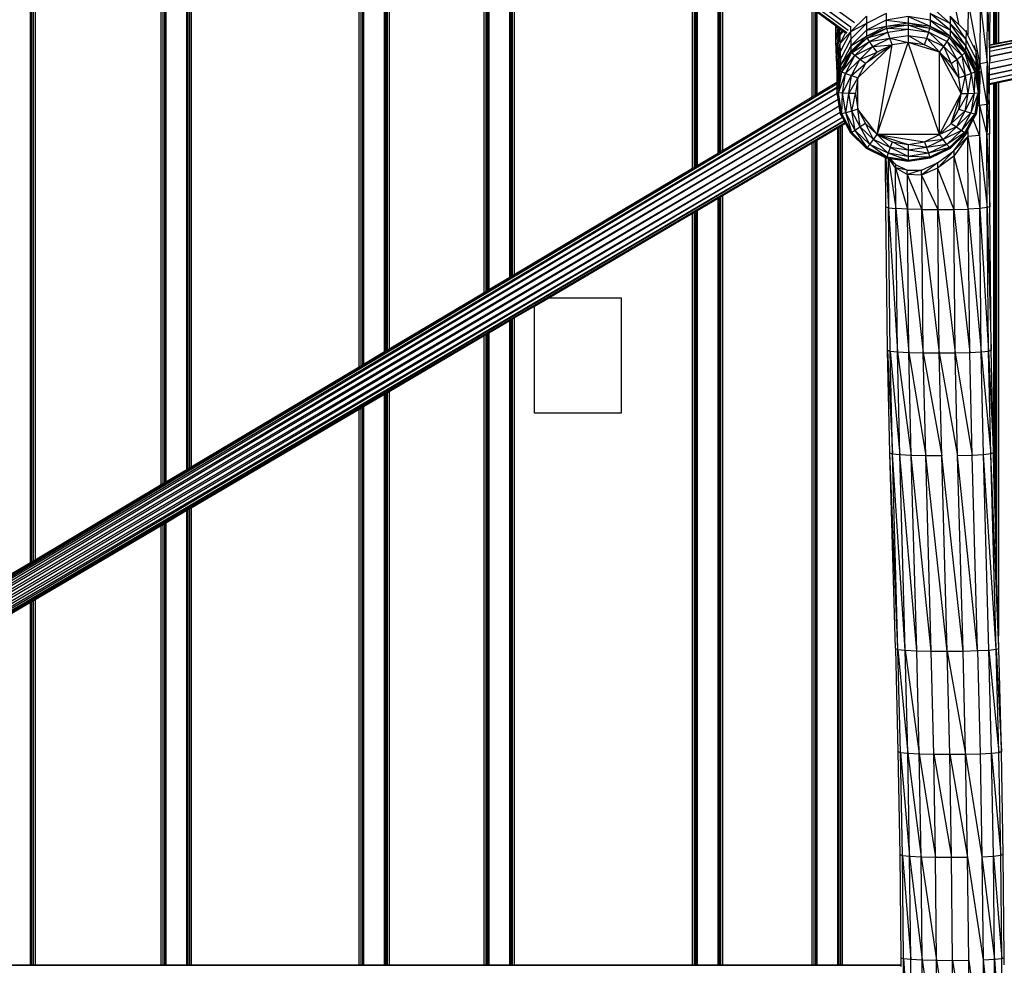
# Model space of a CAD drawing. Units: centimetres. Extents: x -291 to 379, y -265 to 267.
# Drawn here: x 23 to 89, y -78 to -15 of the extents above; entities that cross this region are included whole.
import ezdxf

# ---------------------------------------------------------------- set-up
doc = ezdxf.new("R2010")
doc.units = ezdxf.units.CM

msp = doc.modelspace()

# ---------------------------------------------------------------- linework, layer by layer
for p, q in [((-27.022, 61.263), (78.671, -15.345)), ((-27.022, 61.263), (78.531, -15.598)), ((78.432, -15.767), (-26.891, 60.988)), ((-26.891, 60.988), (78.531, -15.598)), ((-26.223, 60.955), (78.671, -15.345)), ((-26.205, 60.948), (78.949, -15.078)), ((-25.859, 61.039), (78.949, -15.078)), ((-20.735, 56.424), (78.432, -15.767)), ((23.71, -51.301), (23.71, 24.038)), ((23.734, -51.286), (23.734, 24.021)), ((23.805, -51.244), (23.805, 23.968)), ((23.901, -51.187), (23.901, 23.899)), ((24.021, 23.812), (24.021, -51.115)), ((32.468, -46.083), (32.468, 17.656)), ((32.587, 17.569), (32.587, -46.011)), ((32.683, 17.5), (32.683, -45.955)), ((32.755, 17.447), (32.755, -45.912)), ((32.779, 17.43), (32.779, -45.898)), ((34.188, -45.058), (34.188, 16.403)), ((34.212, -45.043), (34.212, 16.385)), ((34.272, -45.008), (34.272, 16.342)), ((34.38, -44.944), (34.38, 16.263)), ((34.487, 16.185), (34.487, -44.88)), ((88.397, -16.521), (88.397, 13.525)), ((45.742, -38.174), (45.742, 7.984)), ((45.85, 7.905), (45.85, -38.11)), ((45.957, 7.827), (45.957, -38.046)), ((46.017, 7.783), (46.017, -38.01)), ((46.041, 7.766), (46.041, -37.996)), ((47.451, -37.156), (47.451, 6.739)), ((47.475, -37.142), (47.475, 6.721)), ((47.546, -37.099), (47.546, 6.669)), ((47.642, -37.042), (47.642, 6.599)), ((47.762, 6.512), (47.762, -36.971)), ((54.118, -33.184), (54.118, 1.881)), ((54.226, 1.802), (54.226, -33.12)), ((54.333, 1.724), (54.333, -33.056)), ((54.405, 1.672), (54.405, -33.013)), ((54.429, 1.654), (54.429, -32.999)), ((55.839, -32.159), (55.839, 0.627)), ((55.85, -32.152), (55.85, 0.618)), ((55.922, -32.109), (55.922, 0.566)), ((56.03, -32.045), (56.03, 0.488)), ((56.137, 0.409), (56.137, -31.981)), ((68.085, -24.863), (68.085, -8.297)), ((68.193, -8.375), (68.193, -24.799)), ((68.3, -8.454), (68.3, -24.734)), ((68.372, -8.506), (68.372, -24.692)), ((68.396, -8.523), (68.396, -24.678)), ((69.806, -23.838), (69.806, -9.551)), ((69.818, -23.83), (69.818, -9.559)), ((69.89, -23.788), (69.89, -9.612)), ((69.997, -23.724), (69.997, -9.69)), ((70.105, -9.768), (70.105, -23.66)), ((124.612, -9.662), (88.017, -17.369)), ((124.827, -9.889), (88.017, -17.386)), ((124.337, -9.506), (88.019, -17.02)), ((124.612, -9.662), (88.019, -17.034)), ((124.051, -9.447), (88.02, -16.763)), ((88.02, -16.772), (124.337, -9.506)), ((124.051, -9.447), (88.021, -16.62)), ((121.742, -9.884), (88.021, -16.62)), ((125.018, -10.474), (88.007, -18.597)), ((124.971, -10.175), (88.01, -18.21)), ((125.018, -10.474), (88.01, -18.227)), ((124.971, -10.175), (88.014, -17.802)), ((124.851, -11.036), (88.004, -18.935)), ((124.983, -10.773), (88.005, -18.921)), ((124.983, -10.773), (88.007, -18.613)), ((88.002, -19.166), (124.636, -11.251)), ((124.636, -11.251), (88.002, -19.258)), ((88.505, -16.5), (88.505, -11.856)), ((88.612, -11.647), (88.612, -16.478)), ((88.302, -16.54), (88.302, -12.252)), ((88.326, -16.536), (88.326, -12.205)), ((85.625, -13.796), (85.934, -15.142)), ((86.581, -15.899), (86.593, -13.772)), ((87.346, -17.834), (86.593, -13.772)), ((87.37, -13.724), (87.346, -17.834)), ((87.37, -13.724), (87.836, -17.751)), ((87.836, -17.751), (87.872, -13.676)), ((87.872, -13.676), (88.015, -17.679)), ((88.021, -16.596), (88.039, -13.616)), ((76.115, -20.079), (76.115, -14.148)), ((76.234, -14.235), (76.234, -20.008)), ((76.33, -14.304), (76.33, -19.951)), ((76.401, -14.357), (76.401, -19.908)), ((76.425, -14.374), (76.425, -19.894)), ((76.425, -14.374), (77.668, -15.279)), ((81.085, -14.477), (79.747, -15.146)), ((81.085, -14.477), (81.085, -14.919)), ((85.374, -15.146), (84.036, -13.975)), ((85.362, -15.588), (84.036, -14.477)), ((84.036, -14.477), (84.036, -14.919)), ((85.374, -15.146), (84.036, -14.477)), ((79.747, -14.656), (78.683, -15.719)), ((79.747, -15.146), (78.683, -15.719)), ((79.747, -15.146), (78.695, -16.209)), ((79.747, -14.656), (79.747, -15.146)), ((81.085, -14.919), (79.747, -15.588)), ((79.747, -15.146), (79.747, -15.588)), ((82.555, -14.68), (81.085, -14.919)), ((81.085, -14.919), (82.555, -15.098)), ((81.085, -14.919), (81.085, -15.325)), ((81.085, -15.325), (82.555, -15.098)), ((82.555, -14.68), (84.036, -15.325)), ((84.036, -14.919), (82.555, -14.68)), ((82.555, -14.68), (82.555, -15.098)), ((82.555, -15.098), (84.036, -15.325)), ((82.555, -15.098), (84.012, -15.456)), ((82.555, -15.098), (82.555, -15.229)), ((84.036, -14.919), (85.362, -15.994)), ((85.362, -15.588), (84.036, -14.919)), ((84.036, -14.919), (84.036, -15.325)), ((85.374, -15.146), (85.362, -15.588)), ((86.426, -16.209), (85.374, -14.656)), ((85.374, -14.656), (85.374, -15.146)), ((86.438, -15.719), (85.374, -14.656)), ((86.426, -16.651), (85.374, -15.146)), ((86.426, -16.209), (85.374, -15.146)), ((77.668, -15.279), (77.668, -15.767)), ((77.668, -15.279), (77.677, -15.286)), ((77.71, -15.498), (77.668, -15.767)), ((77.668, -15.767), (77.68, -16.341)), ((77.677, -15.286), (77.71, -15.498)), ((77.677, -15.286), (77.685, -15.292)), ((77.829, -15.397), (77.68, -16.341)), ((77.931, -15.471), (77.68, -16.341)), ((77.685, -15.292), (77.722, -15.428)), ((77.685, -15.292), (77.737, -15.33)), ((77.936, -15.475), (77.704, -16.926)), ((77.722, -15.428), (77.71, -15.498)), ((77.737, -15.33), (77.722, -15.428)), ((77.737, -15.33), (77.829, -15.397)), ((77.829, -15.397), (77.931, -15.471)), ((77.931, -15.471), (77.936, -15.475)), ((77.936, -15.475), (77.945, -15.481)), ((77.945, -15.481), (77.967, -15.922)), ((77.945, -15.481), (78.124, -15.612)), ((77.967, -15.922), (78.124, -15.612)), ((78.203, -15.67), (77.967, -15.922)), ((78.683, -15.719), (77.978, -16.508)), ((78.355, -15.78), (77.978, -16.508)), ((78.683, -15.719), (78.002, -17.046)), ((78.124, -15.612), (78.203, -15.67)), ((78.203, -15.67), (78.355, -15.78)), ((78.355, -15.78), (78.395, -15.809)), ((78.675, -15.336), (78.683, -15.719)), ((78.683, -15.719), (78.695, -16.209)), ((79.747, -15.588), (78.695, -16.651)), ((79.747, -15.588), (81.085, -15.325)), ((79.747, -15.994), (81.085, -15.325)), ((79.747, -15.994), (81.109, -15.456)), ((79.747, -15.588), (79.747, -15.994)), ((79.795, -16.102), (81.109, -15.456)), ((79.795, -16.102), (81.193, -15.731)), ((79.95, -16.353), (81.193, -15.731)), ((81.085, -15.325), (82.555, -15.229)), ((81.109, -15.456), (81.085, -15.325)), ((81.109, -15.456), (82.555, -15.229)), ((81.193, -15.731), (81.109, -15.456)), ((81.109, -15.456), (82.555, -15.528)), ((81.193, -15.731), (82.555, -15.528)), ((81.312, -16.137), (81.193, -15.731)), ((82.555, -15.229), (84.012, -15.456)), ((82.555, -15.229), (83.929, -15.731)), ((82.555, -15.229), (82.555, -15.528)), ((82.555, -15.528), (83.929, -15.731)), ((82.555, -15.528), (82.555, -15.946)), ((83.809, -16.137), (83.929, -15.731)), ((83.929, -15.731), (84.012, -15.456)), ((83.929, -15.731), (85.171, -16.353)), ((83.929, -15.731), (84.932, -16.687)), ((84.012, -15.456), (84.036, -15.325)), ((84.012, -15.456), (85.315, -16.102)), ((84.036, -15.325), (85.362, -15.994)), ((84.036, -15.325), (85.315, -16.102)), ((85.362, -15.588), (86.426, -17.022)), ((86.426, -16.651), (85.362, -15.588)), ((85.362, -15.588), (85.362, -15.994)), ((86.438, -15.719), (86.426, -16.209)), ((86.44, -15.629), (86.438, -15.719)), ((87.119, -17.046), (86.438, -15.719)), ((94.969, -15.213), (88.612, -16.478)), ((77.68, -16.341), (77.704, -16.926)), ((77.728, -17.416), (77.967, -15.922)), ((77.967, -15.922), (77.978, -16.508)), ((78.695, -16.209), (78.014, -17.535)), ((78.695, -16.651), (79.747, -15.994)), ((78.695, -17.022), (79.747, -15.994)), ((78.695, -17.022), (79.795, -16.102)), ((78.695, -16.209), (78.695, -16.651)), ((78.755, -17.117), (79.795, -16.102)), ((78.755, -17.117), (79.95, -16.353)), ((78.97, -17.296), (79.95, -16.353)), ((79.795, -16.102), (79.747, -15.994)), ((79.95, -16.353), (79.795, -16.102)), ((79.95, -16.353), (81.312, -16.137)), ((80.189, -16.687), (79.95, -16.353)), ((80.189, -16.687), (81.312, -16.137)), ((80.476, -22.601), (82.555, -16.424)), ((81.312, -16.137), (82.555, -15.946)), ((81.467, -16.592), (81.312, -16.137)), ((81.312, -16.137), (82.555, -16.424)), ((82.555, -16.424), (81.467, -16.592)), ((82.555, -15.946), (83.809, -16.137)), ((82.555, -15.946), (83.654, -16.592)), ((82.555, -15.946), (82.555, -16.424)), ((84.646, -22.601), (82.555, -16.424)), ((84.646, -17.081), (82.555, -16.424)), ((83.654, -16.592), (82.555, -16.424)), ((83.654, -16.592), (83.809, -16.137)), ((83.809, -16.137), (84.932, -16.687)), ((83.809, -16.137), (84.646, -17.081)), ((84.932, -16.687), (85.171, -16.353)), ((85.171, -16.353), (85.315, -16.102)), ((85.171, -16.353), (86.139, -17.296)), ((85.171, -16.353), (85.816, -17.559)), ((85.315, -16.102), (85.362, -15.994)), ((85.315, -16.102), (86.354, -17.117)), ((85.315, -16.102), (86.139, -17.296)), ((85.362, -15.994), (86.426, -17.022)), ((85.362, -15.994), (86.354, -17.117)), ((86.426, -16.209), (86.426, -16.651)), ((87.107, -17.535), (86.426, -16.209)), ((88.505, -16.5), (88.397, -16.521)), ((88.612, -16.478), (88.505, -16.5)), ((77.704, -16.926), (77.728, -17.416)), ((77.978, -16.508), (77.728, -17.416)), ((77.978, -16.508), (77.751, -17.989)), ((78.002, -17.046), (77.751, -17.989)), ((78.002, -17.046), (77.763, -18.527)), ((77.978, -16.508), (78.002, -17.046)), ((78.002, -17.046), (78.014, -17.535)), ((78.695, -16.651), (78.014, -17.978)), ((78.014, -17.978), (78.695, -17.022)), ((78.014, -18.324), (78.695, -17.022)), ((78.014, -18.324), (78.755, -17.117)), ((78.098, -18.384), (78.755, -17.117)), ((78.695, -16.651), (78.695, -17.022)), ((78.755, -17.117), (78.695, -17.022)), ((78.97, -17.296), (78.755, -17.117)), ((78.97, -17.296), (80.189, -16.687)), ((81.467, -16.592), (79.185, -18.79)), ((79.305, -17.559), (80.189, -16.687)), ((79.305, -17.559), (80.476, -17.081)), ((81.467, -16.592), (79.687, -17.834)), ((80.476, -17.081), (79.687, -17.834)), ((80.189, -16.687), (81.467, -16.592)), ((80.476, -17.081), (80.189, -16.687)), ((80.476, -22.601), (81.467, -16.592)), ((81.467, -16.592), (80.476, -17.081)), ((84.646, -17.081), (83.654, -16.592)), ((84.646, -17.081), (84.932, -16.687)), ((85.422, -17.834), (84.646, -17.081)), ((84.646, -17.081), (85.936, -18.79)), ((84.646, -22.601), (84.646, -17.081)), ((86.103, -19.841), (84.646, -17.081)), ((84.932, -16.687), (85.816, -17.559)), ((84.932, -16.687), (85.422, -17.834)), ((86.139, -17.296), (86.354, -17.117)), ((86.354, -17.117), (86.426, -17.022)), ((86.354, -17.117), (87.023, -18.384)), ((86.354, -17.117), (86.772, -18.503)), ((86.426, -17.022), (86.426, -16.651)), ((86.426, -16.651), (87.107, -18.324)), ((87.107, -17.978), (86.426, -16.651)), ((86.426, -17.022), (87.107, -18.324)), ((86.426, -17.022), (87.023, -18.384)), ((87.119, -17.046), (86.97, -16.628)), ((87.107, -17.535), (87.119, -17.046)), ((87.119, -17.046), (87.122, -16.915)), ((87.358, -18.527), (87.119, -17.046)), ((88.017, -17.369), (88.019, -17.034)), ((88.019, -17.02), (88.02, -16.772)), ((88.019, -17.034), (88.019, -17.02)), ((88.02, -16.763), (88.021, -16.62)), ((88.02, -16.772), (88.02, -16.763)), ((88.302, -16.54), (88.021, -16.596)), ((88.021, -16.62), (88.021, -16.596)), ((88.326, -16.536), (88.302, -16.54)), ((88.397, -16.521), (88.326, -16.536)), ((77.728, -17.416), (77.751, -17.989)), ((78.014, -17.535), (77.775, -19.017)), ((78.014, -17.535), (78.014, -17.978)), ((78.098, -18.384), (78.97, -17.296)), ((78.349, -18.503), (78.97, -17.296)), ((78.349, -18.503), (79.305, -17.559)), ((78.743, -18.647), (79.305, -17.559)), ((79.305, -17.559), (78.97, -17.296)), ((79.687, -17.834), (79.305, -17.559)), ((85.422, -17.834), (85.816, -17.559)), ((85.816, -17.559), (86.139, -17.296)), ((85.816, -17.559), (86.378, -18.647)), ((85.816, -17.559), (85.936, -18.79)), ((86.139, -17.296), (86.772, -18.503)), ((86.139, -17.296), (86.378, -18.647)), ((87.107, -17.978), (87.107, -17.535)), ((87.334, -19.447), (87.107, -17.535)), ((87.346, -19.017), (87.107, -17.535)), ((87.346, -17.834), (87.836, -17.751)), ((87.836, -17.751), (87.834, -18.249)), ((87.836, -17.751), (87.991, -20.534)), ((87.836, -17.751), (87.84, -18.247)), ((88.01, -18.21), (88.014, -17.802)), ((88.014, -17.802), (88.015, -17.679)), ((88.015, -17.679), (88.017, -17.386)), ((88.017, -17.386), (88.017, -17.369)), ((94.969, -17.751), (88.612, -19.13)), ((77.751, -17.989), (77.763, -18.527)), ((78.014, -17.978), (77.775, -19.447)), ((78.014, -17.978), (77.775, -19.017)), ((77.775, -19.447), (78.014, -18.324)), ((77.775, -19.77), (78.014, -18.324)), ((77.775, -19.77), (78.098, -18.384)), ((77.871, -19.794), (78.098, -18.384)), ((78.014, -17.978), (78.014, -18.324)), ((78.014, -18.324), (78.098, -18.384)), ((78.098, -18.384), (78.349, -18.503)), ((78.743, -18.647), (79.687, -17.834)), ((79.687, -17.834), (79.185, -18.79)), ((85.936, -18.79), (85.422, -17.834)), ((86.772, -18.503), (87.023, -18.384)), ((87.023, -18.384), (86.975, -19.818)), ((87.023, -18.384), (87.107, -18.324)), ((87.023, -18.384), (87.25, -19.794)), ((87.107, -17.978), (87.334, -19.77)), ((87.107, -17.978), (87.107, -18.324)), ((87.107, -18.324), (87.334, -19.77)), ((87.107, -18.324), (87.25, -19.794)), ((87.3, -18.005), (87.346, -17.834)), ((87.342, -18.263), (87.346, -17.834)), ((87.346, -17.834), (87.824, -20.594)), ((87.361, -18.378), (87.358, -18.527)), ((87.834, -18.264), (87.832, -18.636)), ((87.84, -18.247), (87.834, -18.249)), ((87.834, -18.249), (87.834, -18.264)), ((87.84, -18.262), (87.834, -18.264)), ((87.84, -18.247), (87.84, -18.262)), ((87.84, -18.262), (87.843, -18.633)), ((88.007, -18.597), (88.01, -18.227)), ((88.01, -18.227), (88.01, -18.21)), ((76.425, -19.894), (77.775, -19.09)), ((77.763, -18.527), (77.775, -19.017)), ((77.775, -19.017), (77.775, -19.09)), ((77.775, -19.09), (77.775, -19.198)), ((77.871, -19.794), (78.349, -18.503)), ((78.146, -19.818), (78.349, -18.503)), ((78.146, -19.818), (78.743, -18.647)), ((78.349, -18.503), (78.743, -18.647)), ((78.564, -19.841), (78.743, -18.647)), ((78.564, -19.841), (79.185, -18.79)), ((78.743, -18.647), (79.185, -18.79)), ((79.185, -18.79), (79.018, -19.841)), ((79.185, -20.893), (79.185, -18.79)), ((85.936, -18.79), (86.378, -18.647)), ((86.103, -19.841), (85.936, -18.79)), ((86.378, -18.647), (86.103, -19.841)), ((86.378, -18.647), (86.772, -18.503)), ((86.378, -18.647), (86.557, -19.841)), ((86.772, -18.503), (86.557, -19.841)), ((86.772, -18.503), (86.975, -19.818)), ((87.346, -19.017), (87.334, -19.447)), ((87.358, -18.527), (87.346, -19.017)), ((87.831, -18.973), (87.83, -19.203)), ((87.832, -18.65), (87.831, -18.96)), ((87.846, -18.956), (87.831, -18.96)), ((87.831, -18.96), (87.831, -18.973)), ((87.846, -18.969), (87.831, -18.973)), ((87.843, -18.633), (87.832, -18.636)), ((87.832, -18.636), (87.832, -18.65)), ((87.843, -18.648), (87.832, -18.65)), ((87.843, -18.633), (87.843, -18.648)), ((87.843, -18.648), (87.846, -18.956)), ((87.846, -18.956), (87.846, -18.969)), ((87.846, -18.969), (87.848, -19.199)), ((88.002, -19.166), (88.004, -18.935)), ((88.004, -18.935), (88.005, -18.921)), ((88.005, -18.921), (88.007, -18.613)), ((88.007, -18.613), (88.007, -18.597)), ((88.612, -19.13), (88.505, -19.153)), ((88.612, -19.13), (88.612, -56.227)), ((-27.906, -82.115), (77.775, -19.198)), ((-27.893, -82.292), (77.775, -19.201)), ((77.775, -19.453), (-27.893, -82.292)), ((-27.849, -82.524), (77.775, -19.457)), ((77.775, -19.198), (77.775, -19.201)), ((77.775, -19.201), (77.775, -19.447)), ((77.775, -19.447), (77.775, -19.453)), ((77.775, -19.453), (77.775, -19.457)), ((77.775, -19.457), (77.775, -19.77)), ((77.871, -19.794), (77.775, -19.77)), ((77.784, -19.822), (77.775, -19.77)), ((78.014, -21.204), (77.871, -19.794)), ((78.098, -21.204), (77.871, -19.794)), ((78.146, -19.818), (77.871, -19.794)), ((87.25, -19.794), (86.748, -21.132)), ((86.975, -19.818), (87.25, -19.794)), ((87.25, -19.794), (87.023, -21.204)), ((87.329, -19.8), (87.023, -21.204)), ((87.329, -19.8), (87.195, -20.648)), ((87.25, -19.794), (87.334, -19.77)), ((87.322, -20.642), (87.329, -19.8)), ((87.334, -19.77), (87.329, -19.8)), ((87.334, -19.447), (87.334, -19.77)), ((87.829, -19.3), (87.824, -20.467)), ((87.83, -19.203), (87.829, -19.296)), ((87.849, -19.291), (87.829, -19.296)), ((87.849, -19.296), (87.829, -19.3)), ((87.829, -19.296), (87.829, -19.3)), ((87.83, -19.203), (87.848, -19.199)), ((87.848, -19.199), (87.849, -19.291)), ((87.849, -19.291), (87.849, -19.296)), ((87.849, -19.296), (87.855, -20.019)), ((87.991, -20.534), (88.002, -19.263)), ((88.002, -19.258), (88.002, -19.166)), ((88.302, -19.198), (88.002, -19.263)), ((88.002, -19.263), (88.002, -19.258)), ((88.326, -19.192), (88.302, -19.198)), ((88.302, -45.244), (88.302, -19.198)), ((88.397, -19.177), (88.326, -19.192)), ((88.326, -46.089), (88.326, -19.192)), ((88.505, -19.153), (88.397, -19.177)), ((88.397, -48.623), (88.397, -19.177)), ((88.505, -52.425), (88.505, -19.153)), ((-27.849, -82.524), (77.784, -19.822)), ((-27.575, -82.676), (77.785, -19.826)), ((-27.575, -82.676), (77.853, -20.233)), ((-27.534, -83.012), (77.853, -20.237)), ((70.105, -23.66), (76.115, -20.079)), ((76.115, -20.079), (76.234, -20.008)), ((76.234, -20.008), (76.33, -19.951)), ((76.33, -19.951), (76.401, -19.908)), ((76.401, -19.908), (76.425, -19.894)), ((77.785, -19.826), (77.784, -19.822)), ((77.853, -20.233), (77.785, -19.826)), ((77.853, -20.237), (77.853, -20.233)), ((77.926, -20.671), (77.853, -20.237)), ((78.098, -21.204), (78.146, -19.818)), ((78.361, -21.132), (78.146, -19.818)), ((78.564, -19.841), (78.146, -19.818)), ((78.361, -21.132), (78.564, -19.841)), ((78.767, -21.024), (78.564, -19.841)), ((79.018, -19.841), (78.564, -19.841)), ((78.767, -21.024), (79.018, -19.841)), ((79.018, -19.841), (79.185, -20.893)), ((84.646, -22.601), (86.103, -19.841)), ((85.422, -21.849), (86.103, -19.841)), ((85.936, -20.893), (86.103, -19.841)), ((86.557, -19.841), (85.936, -20.893)), ((86.103, -19.841), (86.557, -19.841)), ((86.975, -19.818), (86.354, -21.024)), ((86.557, -19.841), (86.354, -21.024)), ((86.557, -19.841), (86.975, -19.818)), ((86.975, -19.818), (86.748, -21.132)), ((87.855, -20.019), (87.824, -20.467)), ((87.855, -20.019), (87.859, -20.487)), ((-27.667, -83.43), (77.926, -20.676)), ((-27.667, -83.43), (77.997, -21.102)), ((-27.534, -83.012), (77.926, -20.671)), ((-27.392, -83.573), (77.998, -21.107)), ((77.926, -20.676), (77.926, -20.671)), ((77.997, -21.102), (77.926, -20.676)), ((77.998, -21.107), (77.997, -21.102)), ((78.014, -21.204), (77.998, -21.107)), ((78.767, -21.024), (78.361, -21.132)), ((79.185, -20.893), (78.767, -21.024)), ((78.994, -22.327), (78.767, -21.024)), ((79.341, -22.088), (78.767, -21.024)), ((79.185, -20.893), (79.687, -21.849)), ((80.476, -22.601), (79.185, -20.893)), ((79.341, -22.088), (79.185, -20.893)), ((85.422, -21.849), (85.936, -20.893)), ((86.354, -21.024), (85.422, -21.849)), ((86.354, -21.024), (85.781, -22.088)), ((85.936, -20.893), (86.354, -21.024)), ((86.354, -21.024), (86.748, -21.132)), ((87.195, -20.648), (87.107, -21.204)), ((87.195, -20.648), (87.322, -20.642)), ((87.824, -20.594), (87.322, -20.642)), ((87.322, -20.642), (87.824, -22.601)), ((87.322, -20.642), (87.334, -22.661)), ((87.824, -20.467), (87.824, -20.475)), ((87.824, -20.475), (87.859, -20.487)), ((87.824, -20.475), (87.824, -20.594)), ((87.991, -20.534), (87.824, -22.578)), ((87.824, -20.594), (87.86, -20.57)), ((87.826, -22.466), (87.824, -20.594)), ((87.826, -22.466), (87.86, -20.57)), ((87.859, -20.487), (87.86, -20.57)), ((87.86, -20.57), (87.991, -20.534)), ((87.991, -20.534), (88.003, -22.542)), ((-27.392, -83.573), (78.137, -21.439)), ((-27.082, -83.633), (78.139, -21.442)), ((-27.082, -83.633), (78.256, -21.666)), ((-26.771, -83.597), (78.258, -21.669)), ((78.098, -21.204), (78.014, -21.204)), ((78.137, -21.439), (78.014, -21.204)), ((78.361, -21.132), (78.098, -21.204)), ((78.695, -22.506), (78.098, -21.204)), ((78.767, -22.47), (78.098, -21.204)), ((78.139, -21.442), (78.137, -21.439)), ((78.256, -21.666), (78.139, -21.442)), ((78.258, -21.669), (78.256, -21.666)), ((78.331, -21.809), (78.258, -21.669)), ((78.767, -22.47), (78.361, -21.132)), ((78.994, -22.327), (78.361, -21.132)), ((86.748, -21.132), (85.781, -22.088)), ((86.748, -21.132), (86.127, -22.327)), ((87.023, -21.204), (86.127, -22.327)), ((87.107, -21.204), (86.354, -22.47)), ((87.023, -21.204), (86.354, -22.47)), ((86.918, -21.565), (86.563, -22.244)), ((86.748, -21.132), (87.023, -21.204)), ((87.107, -21.204), (86.918, -21.565)), ((87.334, -22.661), (86.918, -21.565)), ((87.023, -21.204), (87.107, -21.204)), ((78.331, -21.809), (-26.771, -83.597)), ((-17.641, -78.272), (78.331, -21.809)), ((76.425, -22.974), (77.835, -22.145)), ((77.835, -22.145), (77.847, -22.138)), ((77.835, -78.292), (77.835, -22.145)), ((77.847, -22.138), (77.919, -22.096)), ((77.847, -78.292), (77.847, -22.138)), ((77.919, -22.096), (78.026, -22.032)), ((77.919, -78.292), (77.919, -22.096)), ((78.026, -22.032), (78.134, -21.969)), ((78.026, -78.292), (78.026, -22.032)), ((78.134, -21.969), (78.349, -21.843)), ((78.134, -21.969), (78.134, -78.292)), ((78.349, -21.843), (78.331, -21.809)), ((78.695, -22.506), (78.349, -21.843)), ((78.994, -22.327), (78.767, -22.47)), ((79.341, -22.088), (78.994, -22.327)), ((79.807, -23.474), (78.994, -22.327)), ((79.974, -23.259), (78.994, -22.327)), ((79.687, -21.849), (79.341, -22.088)), ((79.974, -23.259), (79.341, -22.088)), ((80.225, -22.936), (79.341, -22.088)), ((79.687, -21.849), (80.476, -22.601)), ((80.225, -22.936), (79.687, -21.849)), ((84.646, -22.601), (85.422, -21.849)), ((85.781, -22.088), (84.646, -22.601)), ((85.781, -22.088), (84.896, -22.936)), ((86.127, -22.327), (84.896, -22.936)), ((86.127, -22.327), (85.147, -23.259)), ((85.422, -21.849), (85.781, -22.088)), ((85.601, -23.701), (86.557, -22.422)), ((85.781, -22.088), (86.127, -22.327)), ((86.127, -22.327), (86.354, -22.47)), ((86.557, -22.255), (86.426, -22.506)), ((86.563, -22.244), (86.557, -22.255)), ((86.557, -22.422), (86.563, -22.244)), ((86.557, -22.422), (86.557, -22.255)), ((86.557, -22.422), (86.558, -22.633)), ((76.115, -23.156), (76.234, -23.086)), ((76.234, -23.086), (76.33, -23.03)), ((76.234, -23.086), (76.234, -78.292)), ((76.33, -23.03), (76.401, -22.988)), ((76.33, -23.03), (76.33, -78.292)), ((76.401, -22.988), (76.425, -22.974)), ((76.401, -22.988), (76.401, -78.292)), ((76.425, -22.974), (76.425, -78.292)), ((78.767, -22.47), (78.695, -22.506)), ((79.747, -23.533), (78.695, -22.506)), ((79.046, -22.773), (78.767, -22.47)), ((79.21, -22.898), (78.767, -22.47)), ((79.21, -22.898), (79.046, -22.773)), ((79.747, -23.533), (79.046, -22.773)), ((79.747, -23.416), (79.21, -22.898)), ((79.974, -23.259), (80.225, -22.936)), ((80.225, -22.936), (80.476, -22.601)), ((81.204, -23.856), (80.225, -22.936)), ((81.336, -23.474), (80.225, -22.936)), ((80.476, -22.601), (83.654, -23.091)), ((84.646, -22.601), (80.476, -22.601)), ((80.476, -22.601), (82.555, -23.259)), ((80.476, -22.601), (81.467, -23.091)), ((81.336, -23.474), (80.476, -22.601)), ((81.467, -23.091), (81.336, -23.474)), ((81.467, -23.091), (82.555, -23.259)), ((82.555, -23.653), (81.467, -23.091)), ((82.555, -23.259), (83.654, -23.091)), ((83.654, -23.091), (84.646, -22.601)), ((84.896, -22.936), (83.654, -23.091)), ((83.654, -23.091), (83.785, -23.474)), ((84.896, -22.936), (83.785, -23.474)), ((84.896, -22.936), (84.646, -22.601)), ((85.147, -23.259), (84.896, -22.936)), ((86.354, -22.47), (85.147, -23.259)), ((86.354, -22.47), (85.315, -23.474)), ((86.426, -22.506), (85.315, -23.474)), ((86.426, -22.506), (85.362, -23.533)), ((86.557, -22.721), (85.601, -24.047)), ((85.601, -23.701), (86.557, -22.721)), ((86.354, -22.47), (86.426, -22.506)), ((86.558, -22.633), (86.557, -22.721)), ((87.334, -22.661), (86.557, -22.721)), ((86.581, -27.596), (86.557, -22.721)), ((86.557, -22.721), (87.346, -27.56)), ((87.334, -22.661), (87.848, -27.5)), ((87.334, -22.661), (87.346, -27.56)), ((87.826, -22.466), (87.824, -22.494)), ((87.824, -22.578), (87.824, -22.494)), ((88.003, -22.542), (87.824, -22.601)), ((87.824, -22.578), (87.824, -22.601)), ((87.848, -27.5), (87.824, -22.601)), ((87.824, -22.601), (88.015, -27.44)), ((88.015, -27.44), (88.003, -22.542)), ((69.89, -23.788), (69.997, -23.724)), ((69.997, -23.724), (70.105, -23.66)), ((70.105, -26.689), (76.115, -23.156)), ((76.115, -78.292), (76.115, -23.156)), ((79.747, -23.416), (79.747, -23.533)), ((79.807, -23.474), (79.747, -23.416)), ((79.747, -23.533), (79.807, -23.474)), ((81.039, -24.168), (79.747, -23.533)), ((79.807, -23.474), (79.974, -23.259)), ((81.109, -24.119), (79.807, -23.474)), ((81.039, -24.168), (79.807, -23.474)), ((81.109, -24.119), (79.974, -23.259)), ((81.204, -23.856), (79.974, -23.259)), ((81.336, -23.474), (81.204, -23.856)), ((82.555, -24.071), (81.336, -23.474)), ((82.555, -23.653), (81.336, -23.474)), ((83.785, -23.474), (82.555, -23.259)), ((82.555, -23.259), (82.555, -23.653)), ((83.785, -23.474), (82.555, -23.653)), ((83.917, -23.856), (82.555, -23.653)), ((82.555, -23.653), (82.555, -24.071)), ((85.147, -23.259), (83.785, -23.474)), ((83.785, -23.474), (83.917, -23.856)), ((85.147, -23.259), (83.917, -23.856)), ((85.315, -23.474), (83.917, -23.856)), ((85.315, -23.474), (84.012, -24.119)), ((85.362, -23.533), (84.012, -24.119)), ((85.362, -23.533), (84.036, -24.191)), ((84.526, -24.489), (85.601, -23.701)), ((85.601, -23.701), (84.526, -24.86)), ((85.315, -23.474), (85.147, -23.259)), ((85.362, -23.533), (85.315, -23.474)), ((85.601, -23.701), (85.601, -24.047)), ((68.396, -24.678), (69.806, -23.838)), ((69.806, -23.838), (69.818, -23.83)), ((69.818, -23.83), (69.89, -23.788)), ((81.061, -27.452), (81.039, -24.168)), ((81.051, -24.174), (81.039, -24.168)), ((81.051, -24.174), (81.228, -27.512)), ((81.085, -24.191), (81.051, -24.174)), ((81.109, -24.119), (81.085, -24.191)), ((81.217, -24.211), (81.085, -24.191)), ((81.204, -23.856), (81.109, -24.119)), ((82.555, -24.418), (81.109, -24.119)), ((82.555, -24.334), (81.109, -24.119)), ((82.555, -24.334), (81.204, -23.856)), ((82.555, -24.071), (81.204, -23.856)), ((81.217, -24.211), (81.228, -27.512)), ((81.221, -24.212), (81.217, -24.211)), ((81.221, -24.212), (81.73, -27.56)), ((81.244, -24.215), (81.221, -24.212)), ((81.706, -24.824), (81.244, -24.215)), ((81.261, -24.218), (81.244, -24.215)), ((81.706, -24.609), (81.261, -24.218)), ((81.373, -24.235), (81.261, -24.218)), ((81.373, -24.235), (81.706, -24.609)), ((82.555, -24.418), (81.373, -24.235)), ((83.917, -23.856), (82.555, -24.071)), ((84.012, -24.119), (82.555, -24.071)), ((82.555, -24.071), (82.555, -24.334)), ((84.012, -24.119), (82.555, -24.334)), ((84.036, -24.191), (82.555, -24.418)), ((84.036, -24.191), (82.555, -24.334)), ((82.555, -24.334), (82.555, -24.418)), ((83.917, -23.856), (84.012, -24.119)), ((84.012, -24.119), (84.036, -24.191)), ((85.601, -24.047), (84.526, -24.86)), ((85.601, -24.047), (86.581, -27.596)), ((85.601, -24.047), (85.613, -27.62)), ((-27.906, -82.115), (68.085, -24.863)), ((56.137, -31.981), (68.085, -24.863)), ((68.085, -24.863), (68.193, -24.799)), ((68.193, -24.799), (68.3, -24.734)), ((68.3, -24.734), (68.372, -24.692)), ((68.372, -24.692), (68.396, -24.678)), ((81.706, -24.609), (82.483, -24.979)), ((81.706, -24.609), (81.706, -24.824)), ((81.73, -27.56), (81.706, -24.824)), ((81.706, -24.824), (82.495, -27.596)), ((82.483, -25.278), (81.706, -24.824)), ((82.483, -24.979), (81.706, -24.824)), ((82.483, -24.979), (83.451, -24.979)), ((82.483, -25.278), (82.483, -24.979)), ((83.451, -24.979), (82.483, -25.278)), ((83.451, -24.979), (84.526, -24.489)), ((84.526, -24.489), (83.451, -25.326)), ((84.526, -24.86), (83.451, -25.326)), ((83.451, -25.326), (83.451, -24.979)), ((84.526, -24.489), (84.526, -24.86)), ((84.526, -24.86), (85.613, -27.62)), ((84.526, -24.86), (84.538, -27.632)), ((82.483, -25.278), (83.463, -27.62)), ((83.451, -25.326), (82.483, -25.278)), ((82.483, -25.278), (82.495, -27.596)), ((83.451, -25.326), (84.538, -27.632)), ((83.451, -25.326), (83.463, -27.62)), ((68.396, -27.694), (69.806, -26.865)), ((69.806, -26.865), (69.818, -26.858)), ((69.806, -78.292), (69.806, -26.865)), ((69.818, -26.858), (69.89, -26.816)), ((69.818, -78.292), (69.818, -26.858)), ((69.89, -26.816), (69.997, -26.752)), ((69.89, -78.292), (69.89, -26.816)), ((69.997, -26.752), (70.105, -26.689)), ((69.997, -78.292), (69.997, -26.752)), ((70.105, -26.689), (70.105, -78.292)), ((68.3, -27.75), (68.372, -27.708)), ((68.372, -27.708), (68.396, -27.694)), ((68.372, -27.708), (68.372, -78.292)), ((68.396, -27.694), (68.396, -78.292)), ((81.169, -37.071), (81.061, -27.452)), ((81.228, -27.512), (81.061, -27.452)), ((81.228, -27.512), (81.73, -27.56)), ((81.336, -37.13), (81.228, -27.512)), ((81.228, -27.512), (81.826, -37.178)), ((81.826, -37.178), (81.73, -27.56)), ((81.73, -27.56), (82.59, -37.214)), ((82.495, -27.596), (81.73, -27.56)), ((82.59, -37.214), (82.495, -27.596)), ((82.495, -27.596), (83.558, -37.238)), ((83.463, -27.62), (82.495, -27.596)), ((83.463, -27.62), (84.538, -27.632)), ((83.558, -37.238), (83.463, -27.62)), ((83.463, -27.62), (84.634, -37.25)), ((84.538, -27.632), (85.613, -27.62)), ((84.634, -37.25), (84.538, -27.632)), ((84.538, -27.632), (85.709, -37.238)), ((85.613, -27.62), (86.581, -27.596)), ((85.709, -37.238), (85.613, -27.62)), ((85.613, -27.62), (86.677, -37.214)), ((87.346, -27.56), (86.581, -27.596)), ((86.677, -37.214), (86.581, -27.596)), ((86.581, -27.596), (87.441, -37.178)), ((87.848, -27.5), (87.346, -27.56)), ((87.441, -37.178), (87.346, -27.56)), ((87.346, -27.56), (87.931, -37.118)), ((88.015, -27.44), (87.848, -27.5)), ((87.931, -37.118), (87.848, -27.5)), ((87.848, -27.5), (88.11, -37.059)), ((88.11, -37.059), (88.015, -27.44)), ((58.448, -33.542), (68.085, -27.876)), ((68.085, -27.876), (68.193, -27.813)), ((68.085, -78.292), (68.085, -27.876)), ((68.193, -27.813), (68.3, -27.75)), ((68.193, -27.813), (68.193, -78.292)), ((68.3, -27.75), (68.3, -78.292)), ((54.429, -32.999), (55.839, -32.159)), ((55.839, -32.159), (55.85, -32.152)), ((55.85, -32.152), (55.922, -32.109)), ((55.922, -32.109), (56.03, -32.045)), ((56.03, -32.045), (56.137, -31.981)), ((54.405, -33.013), (54.429, -32.999)), ((47.762, -36.971), (54.118, -33.184)), ((54.118, -33.184), (54.226, -33.12)), ((54.226, -33.12), (54.333, -33.056)), ((54.333, -33.056), (54.405, -33.013)), ((57.488, -34.106), (58.448, -33.542)), ((58.448, -33.542), (63.316, -33.542)), ((63.316, -33.542), (63.316, -41.297)), ((56.137, -34.9), (57.488, -34.106)), ((57.488, -41.297), (57.488, -34.106)), ((55.922, -35.027), (56.03, -34.963)), ((56.03, -34.963), (56.137, -34.9)), ((56.03, -78.292), (56.03, -34.963)), ((56.137, -34.9), (56.137, -78.292)), ((54.429, -35.904), (55.839, -35.076)), ((55.839, -35.076), (55.85, -35.069)), ((55.839, -78.292), (55.839, -35.076)), ((55.85, -35.069), (55.922, -35.027)), ((55.85, -78.292), (55.85, -35.069)), ((55.922, -78.292), (55.922, -35.027)), ((47.762, -39.824), (54.118, -36.087)), ((54.118, -36.087), (54.226, -36.024)), ((54.118, -78.292), (54.118, -36.087)), ((54.226, -36.024), (54.333, -35.961)), ((54.226, -36.024), (54.226, -78.292)), ((54.333, -35.961), (54.405, -35.919)), ((54.333, -35.961), (54.333, -78.292)), ((54.405, -35.919), (54.429, -35.904)), ((54.405, -35.919), (54.405, -78.292)), ((54.429, -35.904), (54.429, -78.292)), ((46.041, -37.996), (47.451, -37.156)), ((47.451, -37.156), (47.475, -37.142)), ((47.475, -37.142), (47.546, -37.099)), ((47.546, -37.099), (47.642, -37.042)), ((47.642, -37.042), (47.762, -36.971)), ((81.324, -43.977), (81.169, -37.071)), ((81.169, -37.071), (81.336, -37.13)), ((81.169, -37.071), (81.503, -44.036)), ((81.503, -44.036), (81.336, -37.13)), ((81.336, -37.13), (81.826, -37.178)), ((81.336, -37.13), (81.993, -44.084)), ((81.993, -44.084), (81.826, -37.178)), ((81.826, -37.178), (82.59, -37.214)), ((81.826, -37.178), (82.758, -44.132)), ((82.758, -44.132), (82.59, -37.214)), ((82.59, -37.214), (83.558, -37.238)), ((82.59, -37.214), (83.726, -44.156)), ((83.726, -44.156), (83.558, -37.238)), ((83.558, -37.238), (84.634, -37.25)), ((83.558, -37.238), (84.801, -44.156)), ((84.634, -37.25), (85.709, -37.238)), ((84.801, -44.156), (84.634, -37.25)), ((84.634, -37.25), (85.864, -44.156)), ((85.709, -37.238), (86.677, -37.214)), ((85.864, -44.156), (85.709, -37.238)), ((85.709, -37.238), (86.832, -44.12)), ((86.677, -37.214), (87.441, -37.178)), ((86.832, -44.12), (86.677, -37.214)), ((87.441, -37.178), (87.931, -37.118)), ((87.609, -44.084), (87.441, -37.178)), ((87.441, -37.178), (88.099, -44.025)), ((87.931, -37.118), (88.11, -37.059)), ((88.099, -44.025), (87.931, -37.118)), ((87.931, -37.118), (88.266, -43.977)), ((88.266, -43.977), (88.11, -37.059)), ((34.487, -44.88), (45.742, -38.174)), ((45.742, -38.174), (45.85, -38.11)), ((45.85, -38.11), (45.957, -38.046)), ((45.957, -38.046), (46.017, -38.01)), ((46.017, -38.01), (46.041, -37.996)), ((46.041, -40.835), (47.451, -40.006)), ((47.451, -40.006), (47.475, -39.992)), ((47.451, -78.292), (47.451, -40.006)), ((47.475, -39.992), (47.546, -39.95)), ((47.475, -78.292), (47.475, -39.992)), ((47.546, -39.95), (47.642, -39.894)), ((47.546, -78.292), (47.546, -39.95)), ((47.642, -39.894), (47.762, -39.824)), ((47.642, -78.292), (47.642, -39.894)), ((47.762, -39.824), (47.762, -78.292)), ((45.85, -40.948), (45.957, -40.884)), ((45.957, -40.884), (46.017, -40.849)), ((45.957, -40.884), (45.957, -78.292)), ((46.017, -40.849), (46.041, -40.835)), ((46.017, -40.849), (46.017, -78.292)), ((46.041, -40.835), (46.041, -78.292)), ((34.487, -47.627), (45.742, -41.011)), ((45.742, -41.011), (45.85, -40.948)), ((45.742, -78.292), (45.742, -41.011)), ((45.85, -40.948), (45.85, -78.292)), ((63.316, -41.297), (57.488, -41.297)), ((81.694, -57.072), (81.324, -43.977)), ((81.862, -57.132), (81.324, -43.977)), ((81.503, -44.036), (81.324, -43.977)), ((81.862, -57.132), (81.503, -44.036)), ((82.351, -57.179), (81.503, -44.036)), ((81.993, -44.084), (81.503, -44.036)), ((82.351, -57.179), (81.993, -44.084)), ((83.128, -57.227), (81.993, -44.084)), ((82.758, -44.132), (81.993, -44.084)), ((83.128, -57.227), (82.758, -44.132)), ((84.096, -57.251), (82.758, -44.132)), ((83.726, -44.156), (82.758, -44.132)), ((84.096, -57.251), (83.726, -44.156)), ((85.159, -57.251), (83.726, -44.156)), ((84.801, -44.156), (83.726, -44.156)), ((85.159, -57.251), (84.801, -44.156)), ((86.235, -57.251), (84.801, -44.156)), ((86.832, -44.12), (85.864, -44.156)), ((86.235, -57.251), (85.864, -44.156)), ((87.202, -57.215), (85.864, -44.156)), ((87.609, -44.084), (86.832, -44.12)), ((87.202, -57.215), (86.832, -44.12)), ((88.099, -44.025), (87.609, -44.084)), ((87.967, -57.179), (87.609, -44.084)), ((88.457, -57.12), (87.609, -44.084)), ((88.266, -43.977), (88.099, -44.025)), ((88.457, -57.12), (88.099, -44.025)), ((88.636, -57.072), (88.099, -44.025)), ((88.302, -45.244), (88.266, -43.977)), ((34.38, -44.944), (34.487, -44.88)), ((32.779, -45.898), (34.188, -45.058)), ((34.188, -45.058), (34.212, -45.043)), ((34.212, -45.043), (34.272, -45.008)), ((34.272, -45.008), (34.38, -44.944)), ((88.326, -46.089), (88.302, -45.244)), ((24.021, -51.115), (32.468, -46.083)), ((32.468, -46.083), (32.587, -46.011)), ((32.587, -46.011), (32.683, -45.955)), ((32.683, -45.955), (32.755, -45.912)), ((32.755, -45.912), (32.779, -45.898)), ((88.397, -48.623), (88.326, -46.089)), ((32.779, -48.632), (34.188, -47.803)), ((34.188, -47.803), (34.212, -47.789)), ((34.188, -78.292), (34.188, -47.803)), ((34.212, -47.789), (34.272, -47.754)), ((34.212, -78.292), (34.212, -47.789)), ((34.272, -47.754), (34.38, -47.691)), ((34.272, -78.292), (34.272, -47.754)), ((34.38, -47.691), (34.487, -47.627)), ((34.38, -78.292), (34.38, -47.691)), ((34.487, -47.627), (34.487, -78.292)), ((24.021, -53.78), (32.468, -48.814)), ((32.468, -48.814), (32.587, -48.744)), ((32.468, -78.292), (32.468, -48.814)), ((32.587, -48.744), (32.683, -48.688)), ((32.587, -48.744), (32.587, -78.292)), ((32.683, -48.688), (32.755, -48.646)), ((32.683, -48.688), (32.683, -78.292)), ((32.755, -48.646), (32.779, -48.632)), ((32.755, -48.646), (32.755, -78.292)), ((32.779, -48.632), (32.779, -78.292)), ((88.505, -52.425), (88.397, -48.623)), ((22.3, -52.14), (23.71, -51.301)), ((23.71, -51.301), (23.734, -51.286)), ((23.734, -51.286), (23.805, -51.244)), ((23.805, -51.244), (23.901, -51.187)), ((23.901, -51.187), (24.021, -51.115)), ((88.612, -56.227), (88.505, -52.425)), ((22.3, -54.792), (23.71, -53.963)), ((23.71, -53.963), (23.734, -53.949)), ((23.71, -78.292), (23.71, -53.963)), ((23.734, -53.949), (23.805, -53.907)), ((23.734, -78.292), (23.734, -53.949)), ((23.805, -53.907), (23.901, -53.851)), ((23.805, -78.292), (23.805, -53.907)), ((23.901, -53.851), (24.021, -53.78)), ((23.901, -78.292), (23.901, -53.851)), ((24.021, -53.78), (24.021, -78.292)), ((88.636, -57.072), (88.612, -56.227)), ((81.694, -57.072), (81.862, -57.132)), ((81.694, -57.072), (81.862, -63.978)), ((81.862, -57.132), (82.351, -57.179)), ((82.029, -64.038), (81.862, -57.132)), ((81.862, -57.132), (82.531, -64.085)), ((82.351, -57.179), (83.128, -57.227)), ((82.531, -64.085), (82.351, -57.179)), ((82.351, -57.179), (83.295, -64.133)), ((83.128, -57.227), (84.096, -57.251)), ((83.295, -64.133), (83.128, -57.227)), ((84.096, -57.251), (85.159, -57.251)), ((84.263, -64.157), (84.096, -57.251)), ((85.159, -57.251), (86.235, -57.251)), ((85.339, -64.169), (85.159, -57.251)), ((85.159, -57.251), (86.402, -64.157)), ((86.235, -57.251), (87.202, -57.215)), ((86.402, -64.157), (86.235, -57.251)), ((87.202, -57.215), (87.967, -57.179)), ((87.202, -57.215), (87.37, -64.133)), ((87.967, -57.179), (88.457, -57.12)), ((88.134, -64.085), (87.967, -57.179)), ((87.967, -57.179), (88.636, -64.038)), ((88.457, -57.12), (88.636, -57.072)), ((88.636, -64.038), (88.457, -57.12)), ((88.457, -57.12), (88.803, -63.978)), ((88.803, -63.978), (88.636, -57.072)), ((81.862, -63.978), (82.029, -64.038)), ((81.862, -63.978), (81.993, -70.896)), ((88.636, -64.038), (88.803, -63.978)), ((88.923, -70.896), (88.803, -63.978)), ((82.029, -64.038), (82.531, -64.085)), ((82.16, -70.956), (82.029, -64.038)), ((82.029, -64.038), (82.65, -71.003)), ((82.531, -64.085), (83.295, -64.133)), ((82.65, -71.003), (82.531, -64.085)), ((82.531, -64.085), (83.415, -71.039)), ((83.295, -64.133), (84.263, -64.157)), ((83.415, -71.039), (83.295, -64.133)), ((83.295, -64.133), (84.383, -71.075)), ((84.263, -64.157), (85.339, -64.169)), ((84.383, -71.075), (84.263, -64.157)), ((84.263, -64.157), (85.458, -71.075)), ((85.339, -64.169), (86.402, -64.157)), ((85.458, -71.075), (85.339, -64.169)), ((85.339, -64.169), (86.533, -71.063)), ((86.402, -64.157), (87.37, -64.133)), ((86.533, -71.063), (86.402, -64.157)), ((86.402, -64.157), (87.489, -71.039)), ((87.37, -64.133), (88.134, -64.085)), ((87.37, -64.133), (87.489, -71.039)), ((88.134, -64.085), (88.636, -64.038)), ((88.266, -71.003), (88.134, -64.085)), ((88.134, -64.085), (88.756, -70.944)), ((88.756, -70.944), (88.636, -64.038)), ((81.993, -70.896), (82.16, -70.956)), ((81.993, -70.896), (82.065, -77.814)), ((82.232, -77.874), (82.16, -70.956)), ((82.16, -70.956), (82.65, -71.003)), ((82.16, -70.956), (82.722, -77.921)), ((82.722, -77.921), (82.65, -71.003)), ((82.65, -71.003), (83.415, -71.039)), ((82.65, -71.003), (83.498, -77.957)), ((83.498, -77.957), (83.415, -71.039)), ((83.415, -71.039), (84.383, -71.075)), ((83.415, -71.039), (84.454, -77.981)), ((84.454, -77.981), (84.383, -71.075)), ((84.383, -71.075), (85.458, -71.075)), ((85.458, -71.075), (86.533, -71.063)), ((85.53, -77.993), (85.458, -71.075)), ((86.607, -77.981), (86.533, -71.063)), ((86.533, -71.063), (87.573, -77.957)), ((87.489, -71.039), (88.266, -71.003)), ((87.489, -71.039), (88.338, -77.921)), ((87.489, -71.039), (87.573, -77.957)), ((88.266, -71.003), (88.756, -70.944)), ((88.338, -77.921), (88.266, -71.003)), ((88.266, -71.003), (88.827, -77.862)), ((88.756, -70.944), (88.923, -70.896)), ((88.827, -77.862), (88.756, -70.944)), ((88.995, -77.814), (88.923, -70.896)), ((82.065, -77.814), (82.232, -77.874)), ((82.065, -77.814), (82.066, -78.292)), ((82.256, -84.792), (82.232, -77.874)), ((82.232, -77.874), (82.722, -77.921)), ((82.232, -77.874), (82.758, -84.839)), ((88.338, -77.921), (88.827, -77.862)), ((88.827, -77.862), (88.995, -77.814)), ((88.863, -84.78), (88.827, -77.862)), ((88.997, -78.292), (88.995, -77.814)), ((22.3, -78.292), (23.71, -78.292)), ((22.3, -78.316), (23.71, -78.316)), ((23.71, -78.316), (23.71, -78.292)), ((23.71, -78.292), (23.734, -78.292)), ((23.71, -78.316), (23.734, -78.316)), ((23.734, -78.316), (23.734, -78.292)), ((23.734, -78.292), (23.805, -78.292)), ((23.734, -78.316), (23.805, -78.316)), ((23.805, -78.316), (23.805, -78.292)), ((23.805, -78.292), (23.901, -78.292)), ((23.805, -78.316), (23.901, -78.316)), ((23.901, -78.316), (23.901, -78.292)), ((23.901, -78.292), (24.021, -78.292)), ((23.901, -78.316), (24.021, -78.316)), ((24.021, -78.292), (24.021, -78.316)), ((24.021, -78.292), (32.468, -78.292)), ((24.021, -78.316), (32.468, -78.316)), ((32.468, -78.316), (32.468, -78.292)), ((32.468, -78.292), (32.587, -78.292)), ((32.468, -78.316), (32.587, -78.316)), ((32.587, -78.292), (32.587, -78.316)), ((32.587, -78.292), (32.683, -78.292)), ((32.587, -78.316), (32.683, -78.316)), ((32.683, -78.292), (32.683, -78.316)), ((32.683, -78.292), (32.755, -78.292)), ((32.683, -78.316), (32.755, -78.316)), ((32.755, -78.292), (32.755, -78.316)), ((32.755, -78.292), (32.779, -78.292)), ((32.755, -78.316), (32.779, -78.316)), ((32.779, -78.292), (32.779, -78.316)), ((32.779, -78.292), (34.188, -78.292)), ((32.779, -78.316), (34.188, -78.316)), ((34.188, -78.316), (34.188, -78.292)), ((34.188, -78.292), (34.212, -78.292)), ((34.188, -78.316), (34.212, -78.316)), ((34.212, -78.316), (34.212, -78.292)), ((34.212, -78.292), (34.272, -78.292)), ((34.212, -78.316), (34.272, -78.316)), ((34.272, -78.316), (34.272, -78.292)), ((34.272, -78.292), (34.38, -78.292)), ((34.272, -78.316), (34.38, -78.316)), ((34.38, -78.316), (34.38, -78.292)), ((34.38, -78.292), (34.487, -78.292)), ((34.38, -78.316), (34.487, -78.316)), ((34.487, -78.292), (34.487, -78.316)), ((34.487, -78.292), (45.742, -78.292)), ((34.487, -78.316), (45.742, -78.316)), ((45.742, -78.316), (45.742, -78.292)), ((45.742, -78.292), (45.85, -78.292)), ((45.742, -78.316), (45.85, -78.316)), ((45.85, -78.292), (45.85, -78.316)), ((45.85, -78.292), (45.957, -78.292)), ((45.85, -78.316), (45.957, -78.316)), ((45.957, -78.292), (45.957, -78.316)), ((45.957, -78.292), (46.017, -78.292)), ((45.957, -78.316), (46.017, -78.316)), ((46.017, -78.292), (46.017, -78.316)), ((46.017, -78.292), (46.041, -78.292)), ((46.017, -78.316), (46.041, -78.316)), ((46.041, -78.292), (46.041, -78.316)), ((46.041, -78.292), (47.451, -78.292)), ((46.041, -78.316), (47.451, -78.316)), ((47.451, -78.316), (47.451, -78.292)), ((47.451, -78.292), (47.475, -78.292)), ((47.451, -78.316), (47.475, -78.316)), ((47.475, -78.316), (47.475, -78.292)), ((47.475, -78.292), (47.546, -78.292)), ((47.475, -78.316), (47.546, -78.316)), ((47.546, -78.316), (47.546, -78.292)), ((47.546, -78.292), (47.642, -78.292)), ((47.546, -78.316), (47.642, -78.316)), ((47.642, -78.316), (47.642, -78.292)), ((47.642, -78.292), (47.762, -78.292)), ((47.642, -78.316), (47.762, -78.316)), ((47.762, -78.292), (47.762, -78.316)), ((47.762, -78.292), (54.118, -78.292)), ((47.762, -78.316), (54.118, -78.316)), ((54.118, -78.316), (54.118, -78.292)), ((54.118, -78.292), (54.226, -78.292)), ((54.118, -78.316), (54.226, -78.316)), ((54.226, -78.292), (54.226, -78.316)), ((54.226, -78.292), (54.333, -78.292)), ((54.226, -78.316), (54.333, -78.316)), ((54.333, -78.292), (54.333, -78.316)), ((54.333, -78.292), (54.405, -78.292)), ((54.333, -78.316), (54.405, -78.316)), ((54.405, -78.292), (54.405, -78.316)), ((54.405, -78.292), (54.429, -78.292)), ((54.405, -78.316), (54.429, -78.316)), ((54.429, -78.292), (54.429, -78.316)), ((54.429, -78.292), (55.839, -78.292)), ((54.429, -78.316), (55.839, -78.316)), ((55.839, -78.316), (55.839, -78.292)), ((55.839, -78.292), (55.85, -78.292)), ((55.839, -78.316), (55.85, -78.316)), ((55.85, -78.316), (55.85, -78.292)), ((55.85, -78.292), (55.922, -78.292)), ((55.85, -78.316), (55.922, -78.316)), ((55.922, -78.316), (55.922, -78.292)), ((55.922, -78.292), (56.03, -78.292)), ((55.922, -78.316), (56.03, -78.316)), ((56.03, -78.316), (56.03, -78.292)), ((56.03, -78.292), (56.137, -78.292)), ((56.03, -78.316), (56.137, -78.316)), ((56.137, -78.292), (56.137, -78.316)), ((56.137, -78.292), (68.085, -78.292)), ((56.137, -78.316), (68.085, -78.316)), ((68.085, -78.316), (68.085, -78.292)), ((68.085, -78.292), (68.193, -78.292)), ((68.085, -78.316), (68.193, -78.316)), ((68.193, -78.292), (68.193, -78.316)), ((68.193, -78.292), (68.3, -78.292)), ((68.193, -78.316), (68.3, -78.316)), ((68.3, -78.292), (68.3, -78.316)), ((68.3, -78.292), (68.372, -78.292)), ((68.3, -78.316), (68.372, -78.316)), ((68.372, -78.292), (68.372, -78.316)), ((68.372, -78.292), (68.396, -78.292)), ((68.372, -78.316), (68.396, -78.316)), ((68.396, -78.292), (68.396, -78.316)), ((68.396, -78.292), (69.806, -78.292)), ((68.396, -78.316), (69.806, -78.316)), ((69.806, -78.316), (69.806, -78.292)), ((69.806, -78.292), (69.818, -78.292)), ((69.806, -78.316), (69.818, -78.316)), ((69.818, -78.316), (69.818, -78.292)), ((69.818, -78.292), (69.89, -78.292)), ((69.818, -78.316), (69.89, -78.316)), ((69.89, -78.316), (69.89, -78.292)), ((69.89, -78.292), (69.997, -78.292)), ((69.89, -78.316), (69.997, -78.316)), ((69.997, -78.316), (69.997, -78.292)), ((69.997, -78.292), (70.105, -78.292)), ((69.997, -78.316), (70.105, -78.316)), ((70.105, -78.292), (70.105, -78.316)), ((70.105, -78.292), (76.115, -78.292)), ((70.105, -78.316), (76.115, -78.316)), ((76.115, -78.316), (76.115, -78.292)), ((76.115, -78.292), (76.234, -78.292)), ((76.115, -78.316), (76.234, -78.316)), ((76.234, -78.292), (76.234, -78.316)), ((76.234, -78.292), (76.33, -78.292)), ((76.234, -78.316), (76.33, -78.316)), ((76.33, -78.292), (76.33, -78.316)), ((76.33, -78.292), (76.401, -78.292)), ((76.33, -78.316), (76.401, -78.316)), ((76.401, -78.292), (76.401, -78.316)), ((76.401, -78.292), (76.425, -78.292)), ((76.401, -78.316), (76.425, -78.316)), ((76.425, -78.292), (76.425, -78.316)), ((76.425, -78.292), (77.835, -78.292)), ((76.425, -78.316), (77.835, -78.316)), ((77.835, -78.316), (77.835, -78.292)), ((77.835, -78.292), (77.847, -78.292)), ((77.835, -78.316), (77.847, -78.316)), ((77.847, -78.316), (77.847, -78.292)), ((77.847, -78.292), (77.919, -78.292)), ((77.847, -78.316), (77.919, -78.316)), ((77.919, -78.316), (77.919, -78.292)), ((77.919, -78.292), (78.026, -78.292)), ((77.919, -78.316), (78.026, -78.316)), ((78.026, -78.316), (78.026, -78.292)), ((78.026, -78.292), (78.134, -78.292)), ((78.026, -78.316), (78.134, -78.316)), ((78.134, -78.292), (78.134, -78.316)), ((78.134, -78.292), (82.066, -78.292)), ((78.134, -78.316), (82.066, -78.316)), ((82.066, -78.292), (82.066, -78.316)), ((82.066, -78.316), (82.067, -78.395)), ((82.758, -84.839), (82.722, -77.921)), ((82.722, -77.921), (83.498, -77.957)), ((83.522, -84.875), (83.498, -77.957)), ((83.498, -77.957), (84.454, -77.981)), ((83.498, -77.957), (84.49, -84.911)), ((84.49, -84.911), (84.454, -77.981)), ((84.454, -77.981), (85.53, -77.993)), ((84.454, -77.981), (85.566, -84.911)), ((85.53, -77.993), (86.607, -77.981)), ((85.566, -84.911), (85.53, -77.993)), ((85.53, -77.993), (86.629, -84.899)), ((86.607, -77.997), (86.607, -77.981)), ((86.629, -84.899), (86.607, -77.997)), ((86.607, -77.997), (87.597, -84.875)), ((87.573, -77.957), (88.338, -77.921)), ((87.573, -77.957), (88.361, -84.839)), ((87.573, -77.957), (87.597, -84.875)), ((88.361, -84.839), (88.338, -77.921)), ((88.338, -77.921), (88.863, -84.78))]:
    msp.add_line(p, q)

doc.saveas('drawing.dxf')
